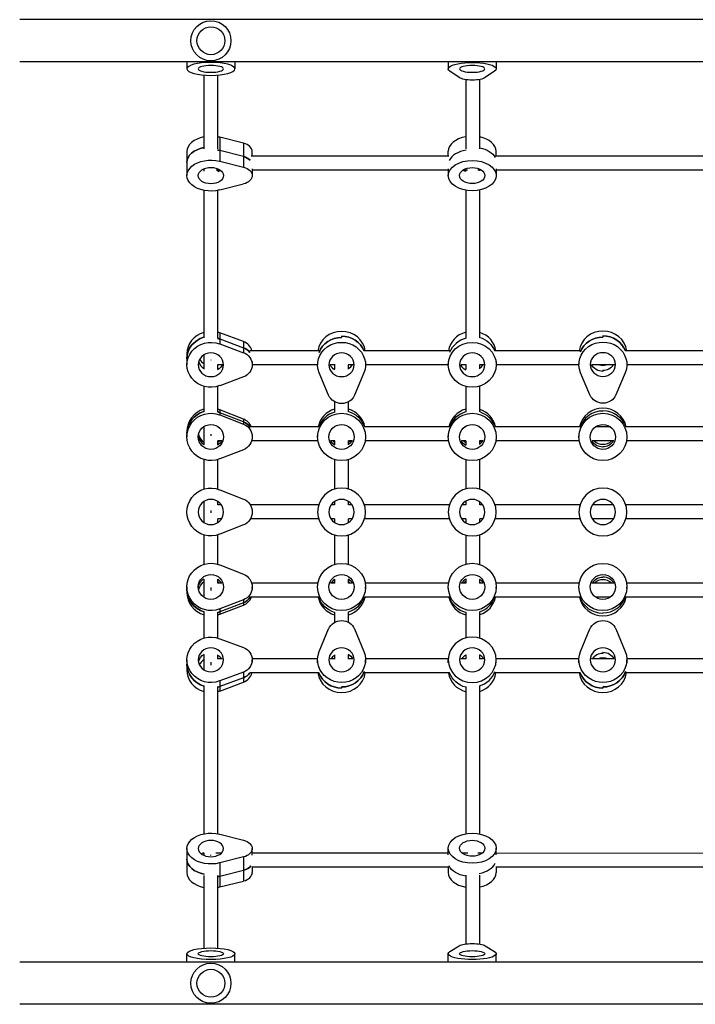
# Model space of a CAD drawing. Units: millimetres. Extents: x -5022 to 6866, y -4493 to 3531.
# Drawn here: x 104 to 880, y -24 to 1106 of the extents above; entities that cross this region are included whole.
import ezdxf

# ---------------------------------------------------------------- set-up
doc = ezdxf.new("R2010")
doc.units = ezdxf.units.MM
doc.header["$LTSCALE"] = 20
doc.layers.add('2d', color=230, linetype='Continuous')

msp = doc.modelspace()

# ---------------------------------------------------------------- linework, layer by layer
at = {"layer": '2d'}
for p, q in [((1743.1, 1106.2), (104, 1106.2)), ((1743.1, 1057.8), (104, 1057.8)), ((296, 1057.8), (296, 1049.7)), ((351, 1057.8), (351, 1049.7)), ((596, 1057.8), (596, 1049.7)), ((651, 1057.8), (651, 1049.7)), ((315.5, 1042.6), (315.5, 957.9)), ((331.5, 957.9), (331.5, 1042.6)), ((608.6, 1039.6), (597.9, 1047)), ((649.1, 1047), (638.4, 1039.6)), ((616.1, 1037.3), (616.1, 958)), ((632.1, 957.8), (632.1, 1037.5)), ((360.9, 964.3), (333.6, 971.2)), ((333.6, 971.2), (333.6, 943.7)), ((360.9, 964.3), (360.9, 936.8)), ((296, 954.7), (296, 927.2)), ((360.9, 949), (333.6, 955.9)), ((371, 949.4), (371, 954.7)), ((596, 949.4), (596, 955.1)), ((651, 949.4), (651, 955.1)), ((333.6, 943.7), (360.9, 936.8)), ((596.6, 949.4), (369.9, 949.4)), ((896.6, 949.3), (650.5, 949.4)), ((315.5, 935), (315.5, 932.4)), ((334.3, 933.5), (329.4, 933.5)), ((331.5, 932.4), (331.5, 933.5)), ((371, 934.9), (371, 927.2)), ((596, 933.4), (371, 933.4)), ((596, 935), (596, 927.2)), ((618, 933.4), (612.9, 933.4)), ((616.1, 933.4), (616.1, 932.2)), ((634.2, 933.4), (630.1, 933.4)), ((632.1, 932.7), (632.1, 933.4)), ((651, 935), (651, 927.2)), ((896, 933.3), (651, 933.4)), ((360.9, 917.5), (333.6, 910.6)), ((315.5, 910.2), (315.5, 741.1)), ((331.5, 741.1), (331.5, 910.2)), ((616.1, 910.5), (616.1, 741.3)), ((632.1, 741), (632.1, 910.7)), ((360.9, 736.6), (333.6, 746.6)), ((333.6, 746.6), (333.6, 734)), ((333.6, 739.6), (360.9, 729.6)), ((360.9, 736.6), (360.9, 723.9)), ((473.5, 742.8), (473.5, 741.4)), ((773.5, 743.1), (773.5, 741.7)), ((333.6, 734), (360.9, 723.9)), ((447.6, 726), (368.2, 726)), ((597.6, 726), (499.5, 726)), ((747.6, 725.9), (649.5, 726)), ((897.6, 725.9), (799.5, 725.9)), ((296, 722.6), (296, 710)), ((315.5, 721.3), (315.5, 705)), ((323.4, 715.7), (323.4, 715.2)), ((371, 713.7), (371, 710)), ((446, 713.7), (446, 710)), ((501, 713.7), (501, 710)), ((596, 713.7), (596, 710)), ((651, 713.7), (651, 710)), ((746, 713.7), (746, 710.3)), ((801, 713.7), (801, 710.3)), ((336.8, 710), (331.1, 710)), ((331.5, 705), (331.5, 710)), ((446, 710), (371, 710)), ((466, 710), (460.3, 710)), ((465.5, 710), (465.5, 705)), ((486.8, 710), (481.1, 710)), ((481.5, 705), (481.5, 710)), ((596, 710), (501, 710)), ((616.5, 710), (610.3, 710)), ((616.1, 710), (616.1, 704.7)), ((636.8, 710), (631.7, 710)), ((632.1, 705.3), (632.1, 710)), ((746, 709.9), (651, 710)), ((758.6, 675.4), (747.9, 700.9)), ((786.8, 709.9), (760.3, 709.9)), ((773.5, 703.8), (773.5, 702.4)), ((799.1, 700.9), (788.4, 675.4)), ((896, 709.9), (801, 709.9)), ((360.9, 696), (333.6, 686)), ((458.6, 675), (447.9, 700.6)), ((499.1, 700.6), (488.4, 675)), ((315.5, 685.4), (315.5, 655.9)), ((331.5, 655.9), (331.5, 685.4)), ((616.1, 685.2), (616.1, 656.1)), ((632.1, 655.8), (632.1, 685.5)), ((465.5, 667.5), (465.5, 655.9)), ((481.5, 655.9), (481.5, 667.5)), ((360.9, 647.7), (333.6, 658.3)), ((333.6, 658.3), (333.6, 652.4)), ((773.5, 656.9), (773.5, 657.6)), ((360.9, 644.5), (333.6, 655)), ((333.6, 652.4), (360.9, 641.8)), ((360.9, 647.7), (360.9, 641.8)), ((296, 633), (296, 627.2)), ((315.5, 639.1), (315.5, 618.2)), ((331.5, 638.7), (331.5, 639.1)), ((331.9, 638.8), (331.5, 638.8)), ((447.4, 638.8), (368.5, 638.8)), ((465.5, 638.8), (465.1, 638.8)), ((465.5, 639.1), (465.5, 638.7)), ((481.5, 638.7), (481.5, 639.1)), ((482, 638.8), (481.5, 638.8)), ((597.4, 638.8), (499.7, 638.8)), ((616.1, 638.8), (615.1, 638.8)), ((616.1, 639.4), (616.1, 638.7)), ((632.1, 638.6), (632.1, 638.7)), ((747.4, 638.7), (649.7, 638.8)), ((782.1, 638.7), (765, 638.7)), ((897.4, 638.7), (799.7, 638.7)), ((323.4, 630.5), (323.4, 628.6)), ((336.2, 622.8), (331.4, 622.8)), ((331.5, 618.2), (331.5, 622.8)), ((446.4, 622.8), (370.4, 622.8)), ((371, 628.8), (371, 627.2)), ((446, 628.8), (446, 627.2)), ((465.7, 622.8), (460.9, 622.8)), ((465.5, 622.8), (465.5, 618.2)), ((486.1, 622.8), (481.4, 622.8)), ((481.5, 618.2), (481.5, 622.8)), ((596.4, 622.8), (500.7, 622.8)), ((501, 628.8), (501, 627.2)), ((596, 628.8), (596, 627.2)), ((616.2, 622.8), (611, 622.8)), ((616.1, 622.8), (616.1, 617.8)), ((636.1, 622.8), (632, 622.8)), ((632.1, 618.5), (632.1, 622.8)), ((746.4, 622.7), (650.7, 622.8)), ((651, 628.8), (651, 627.2)), ((746, 628.8), (746, 627.2)), ((786.1, 622.7), (761, 622.7)), ((896.4, 622.7), (800.7, 622.7)), ((801, 628.8), (801, 627.2)), ((360.9, 612.5), (333.6, 601.9)), ((773.5, 615.5), (773.5, 616.1)), ((315.5, 601.2), (315.5, 567.3)), ((331.5, 567.3), (331.5, 601.2)), ((465.5, 601.2), (465.5, 567.3)), ((481.5, 567.3), (481.5, 601.2)), ((616.1, 601), (616.1, 567.5)), ((632.1, 567.1), (632.1, 601.4)), ((333.6, 566.6), (360.9, 555.9)), ((315.5, 553.1), (315.5, 528.9)), ((323.4, 542.6), (323.4, 540)), ((331.5, 549.3), (331.5, 553.1)), ((335.4, 549.3), (331.5, 549.3)), ((447.3, 549.3), (368.7, 549.3)), ((465.5, 549.3), (461.6, 549.3)), ((465.5, 553.1), (465.5, 549.3)), ((481.5, 549.3), (481.5, 553.1)), ((485.5, 549.3), (481.5, 549.3)), ((597.3, 549.2), (499.8, 549.3)), ((616.1, 549.2), (611.6, 549.2)), ((616.1, 553.4), (616.1, 549.2)), ((632.1, 549.2), (632.1, 552.7)), ((635.5, 549.2), (632.1, 549.2)), ((747.3, 549.2), (649.8, 549.2)), ((785.5, 549.2), (761.6, 549.2)), ((897.3, 549.2), (799.8, 549.2)), ((331.5, 528.9), (331.5, 533.3)), ((335.8, 533.3), (331.5, 533.3)), ((447.2, 533.3), (369.1, 533.3)), ((465.5, 533.3), (461.3, 533.3)), ((465.5, 533.3), (465.5, 528.9)), ((485.8, 533.3), (481.5, 533.3)), ((481.5, 528.9), (481.5, 533.3)), ((597.2, 533.2), (499.9, 533.3)), ((616.1, 533.2), (611.3, 533.2)), ((616.1, 533.2), (616.1, 528.6)), ((632.1, 529.3), (632.1, 533.2)), ((635.8, 533.2), (632.1, 533.2)), ((747.2, 533.2), (649.9, 533.2)), ((785.8, 533.2), (761.3, 533.2)), ((897.2, 533.2), (799.9, 533.2)), ((360.9, 526.1), (333.6, 515.4)), ((315.5, 514.7), (315.5, 480.9)), ((331.5, 480.9), (331.5, 514.7)), ((465.5, 514.7), (465.5, 480.9)), ((481.5, 480.9), (481.5, 514.7)), ((616.1, 514.5), (616.1, 481.1)), ((632.1, 480.7), (632.1, 514.9)), ((333.6, 480.2), (360.9, 469.6)), ((315.5, 463.9), (315.5, 443)), ((331.5, 459.3), (331.5, 463.9)), ((465.5, 463.9), (465.5, 459.3)), ((481.5, 459.3), (481.5, 463.9)), ((616.1, 464.2), (616.1, 459.2)), ((632.1, 459.2), (632.1, 463.5)), ((773.5, 465.9), (773.5, 466.5)), ((296, 455.1), (296, 449.1)), ((296, 451.6), (296, 452.3)), ((323.5, 454.2), (323.5, 451)), ((336.1, 459.3), (331.4, 459.3)), ((446.4, 459.3), (370.4, 459.3)), ((371, 453.2), (371, 454.9)), ((446, 453.4), (446, 455.1)), ((465.7, 459.3), (460.9, 459.3)), ((486.1, 459.3), (481.4, 459.3)), ((596.4, 459.2), (500.7, 459.3)), ((501, 453.1), (501, 454.8)), ((596, 453.4), (596, 455.1)), ((616.2, 459.2), (610.9, 459.2)), ((636.1, 459.2), (631.9, 459.2)), ((746.4, 459.2), (650.7, 459.2)), ((651, 453.1), (651, 454.8)), ((746, 453.4), (746, 455.1)), ((786.2, 459.2), (760.9, 459.2)), ((896.4, 459.2), (800.7, 459.2)), ((801, 453.1), (801, 454.8)), ((331.5, 443), (331.5, 443.4)), ((331.9, 443.3), (331.5, 443.3)), ((447.4, 443.3), (368.5, 443.3)), ((465.5, 443.3), (465.2, 443.3)), ((465.5, 443.4), (465.5, 443)), ((481.5, 443), (481.5, 443.4)), ((481.9, 443.3), (481.5, 443.3)), ((597.4, 443.2), (499.7, 443.3)), ((616.1, 443.2), (615.3, 443.2)), ((616.1, 443.3), (616.1, 442.7)), ((747.4, 443.2), (649.6, 443.2)), ((781.8, 443.2), (765.3, 443.2)), ((897.4, 443.1), (799.6, 443.2)), ((360.9, 440.3), (333.6, 429.7)), ((360.9, 436.9), (333.6, 426.4)), ((333.6, 423.7), (360.9, 434.2)), ((333.6, 429.7), (333.6, 423.7)), ((360.9, 440.3), (360.9, 434.2)), ((315.5, 426.1), (315.5, 396.2)), ((331.5, 396.2), (331.5, 426.1)), ((465.5, 426.1), (465.5, 414.3)), ((481.5, 414.3), (481.5, 426.1)), ((616.1, 425.9), (616.1, 396.4)), ((632.1, 396.1), (632.1, 426.2)), ((773.5, 424.5), (773.5, 425.1)), ((447.9, 380.8), (458.6, 406.7)), ((488.4, 406.7), (499.1, 380.8)), ((747.9, 380.8), (758.6, 406.7)), ((788.4, 406.7), (799.1, 380.8)), ((333.6, 395.5), (360.9, 385.4)), ((315.5, 376.9), (315.5, 359.8)), ((331.5, 372.4), (331.5, 376.9)), ((465.5, 376.9), (465.5, 372.4)), ((481.5, 372.4), (481.5, 376.9)), ((616.1, 377.2), (616.1, 372.3)), ((632.1, 372.3), (632.1, 376.5)), ((773.5, 379.9), (773.5, 378.6)), ((296, 371.3), (296, 359.8)), ((323.5, 368.7), (323.5, 365.3)), ((336.5, 372.4), (331.1, 372.4)), ((446.1, 372.4), (371, 372.4)), ((371, 368), (371, 371.3)), ((446, 368), (446, 371.3)), ((466, 372.4), (460.5, 372.4)), ((486.6, 372.4), (481.1, 372.4)), ((596.1, 372.3), (501, 372.4)), ((501, 368), (501, 371.3)), ((596, 368), (596, 371.3)), ((616.6, 372.3), (610.5, 372.3)), ((636.6, 372.3), (631.6, 372.3)), ((746.1, 372.3), (651, 372.3)), ((651, 368), (651, 371.3)), ((746, 368), (746, 371.3)), ((786.6, 372.3), (760.5, 372.3)), ((896.1, 372.3), (801, 372.3)), ((801, 368), (801, 371.3)), ((360.9, 357.2), (333.6, 347)), ((360.9, 350.8), (333.6, 340.6)), ((360.9, 357.2), (360.9, 345.7)), ((447.5, 356.4), (368.5, 356.4)), ((597.5, 356.3), (499.6, 356.4)), ((747.5, 356.3), (649.6, 356.3)), ((897.5, 356.3), (799.6, 356.3)), ((315.5, 340.7), (315.5, 171.5)), ((331.5, 171.5), (331.5, 340.7)), ((333.6, 347), (333.6, 335.5)), ((333.6, 335.5), (360.9, 345.7)), ((473.5, 340.1), (473.5, 338.8)), ((616.1, 340.6), (616.1, 171.7)), ((632.1, 171.4), (632.1, 340.9)), ((773.5, 340.1), (773.5, 338.8)), ((333.6, 171), (360.9, 164.2)), ((296, 154.6), (296, 127)), ((315.5, 149.2), (315.5, 146.8)), ((323.2, 147.5), (323.2, 146.8)), ((335.5, 149.3), (329, 149.3)), ((371, 147.1), (371, 154.6)), ((596, 149.2), (371, 149.3)), ((596, 147.3), (596, 155)), ((618.4, 149.2), (612.4, 149.2)), ((616.1, 149.8), (616.1, 149.2)), ((634.7, 149.2), (629.8, 149.2)), ((632.1, 149.2), (632.1, 149.3)), ((651, 147.3), (651, 155)), ((896, 149.1), (651, 149.2)), ((360.9, 145), (333.6, 138.1)), ((333.6, 138.1), (333.6, 110.6)), ((360.9, 145), (360.9, 117.4)), ((333.6, 122.8), (360.9, 129.7)), ((596.5, 133.2), (370.4, 133.3)), ((371, 133.3), (371, 127)), ((596, 133.2), (596, 127)), ((896.5, 133.1), (650.6, 133.2)), ((651, 133.2), (651, 127)), ((315.5, 123.7), (315.5, 40.3)), ((331.5, 40.3), (331.5, 123.7)), ((333.6, 110.6), (360.9, 117.4)), ((616.1, 124), (616.1, 45)), ((632.1, 44.9), (632.1, 124.2)), ((597.9, 36.3), (608.6, 43)), ((638.4, 43), (649.1, 36.3)), ((1743.1, 24.2), (104, 24.2)), ((296, 24.2), (296, 33.9)), ((351, 24.2), (351, 33.9)), ((596, 24.2), (596, 33.9)), ((651, 24.2), (651, 33.9)), ((1743.1, -24.1), (104, -24.1))]:
    msp.add_line(p, q, dxfattribs=at)
for centre, radius in [((323.5, 1082), 23), ((323.5, 1082), 16), ((323.5, 0), 23), ((323.5, 0), 16)]:
    msp.add_circle(centre, radius, dxfattribs=at)
at = {"layer": '2d', "extrusion": (0, 0, -1)}
for centre, radius in [((-473.5, 541), 27.5), ((-623.5, 541), 27.5), ((-773.5, 541), 27.5), ((-323.5, 541), 14.5), ((-473.5, 541), 14.5), ((-623.5, 541), 14.5), ((-773.5, 541), 14.5)]:
    msp.add_circle(centre, radius, dxfattribs=at)
for centre, radius, start, end in [((-323.5, 541), 27.5, 248.5875, 111.4125), ((-355, 541), 16, 111.4125, 248.5875)]:
    msp.add_arc(centre, radius, start, end, dxfattribs=at)
for centre, major_axis, ratio in [((323.5, 1049.7), (-27.5, 0), 0.271363), ((323.5, 1049.7), (-14.5, 0), 0.271363), ((623.5, 1049.7), (-14.5, 0), 0.271363), ((323.5, 710), (-14.5, 0), 0.936164), ((473.5, 710), (-14.5, 0), 0.936164), ((623.5, 710), (-14.5, 0), 0.936164), ((773.5, 710.3), (-14.5, 0), 0.936164), ((623.5, 371.3), (27.5, 0), 0.947642), ((323.5, 371.3), (14.5, 0), 0.947642), ((473.5, 371.3), (14.5, 0), 0.947642), ((623.5, 371.3), (14.5, 0), 0.947642), ((773.5, 371.3), (14.5, 0), 0.947642), ((323.5, 154.6), (14.5, 0), 0.643089)]:
    msp.add_ellipse(centre, major_axis=major_axis, ratio=ratio, dxfattribs=at)
for centre, major_axis, ratio, start_param, end_param in [((623.5, 1049.7), (27.5, 0), 0.271363, 2.767875, 6.656903), ((623.5, 1041.2), (16, 0), 0.271363, 0.373718, 2.767875), ((323.5, 942.4), (-27.5, 0), 0.645623, 0, 1.275619), ((323.5, 939.4), (-27.5, 0), 0.645623, 1.856288, 1.944514), ((623.5, 942.7), (27.5, 0), 0.63097, -1.25525, -0.297219), ((623.5, 942.7), (-27.5, 0), 0.63097, 1.886342, 2.844373), ((323.5, 927.2), (-27.5, 0), 0.645623, 4.338671, 8.2277), ((355, 939.4), (-16, 0), 0.645623, 1.944514, 2.588012), ((623.5, 927.2), (27.5, 0), 0.63097, 3.141593, 9.424778), ((323.5, 927.2), (14.5, 0), 0.645623, 3.141593, 9.424778), ((323.5, 939.4), (-14.5, 0), 0.645623, 3.85259, 4.1337), ((355, 927.2), (-16, 0), 0.645623, 1.944514, 4.338671), ((623.5, 927.2), (14.5, 0), 0.63097, 3.141593, 9.424778), ((623.5, 939.6), (-14.5, 0), 0.63097, -1.031657, -0.745543), ((623.5, 939.6), (-14.5, 0), 0.63097, -1.031657, -0.745543), ((323.5, 710), (27.5, 0), 0.936164, 1.197078, 5.086107), ((323.5, 717), (-27.5, 0), 0.936164, 0, 1.275619), ((323.5, 715.6), (-27.5, 0), 0.936164, 1.850151, 1.944514), ((473.5, 710), (-27.5, 0), 0.936164, -0.373718, 3.515311), ((473.5, 715.6), (27.5, 0), 0.936164, 3.484353, 4.712389), ((473.5, 717), (-27.5, 0), 0.936164, 1.570796, 2.789892), ((623.5, 710), (27.5, 0), 0.936164, 3.141593, 9.424778), ((623.5, 717), (27.5, 0), 0.936164, -1.25525, -0.35012), ((623.5, 717), (27.5, 0), 0.936164, -1.25525, -0.35012), ((773.5, 710.3), (27.5, 0), 0.936164, 2.767875, 6.656903), ((773.5, 716), (27.5, 0), 0.936164, 3.491158, 4.712389), ((773.5, 717.4), (-27.5, 0), 0.936164, 1.570796, 2.803349), ((355, 715.6), (16, 0), 0.936164, -1.197078, -0.617502), ((355, 710), (-16, 0), 0.936164, 1.944514, 4.338671), ((323.5, 715.6), (14.5, 0), 0.936164, 0.422959, 1.005903), ((323.5, 715.6), (14.5, 0), 0.936164, 0.422959, 1.005903), ((473.5, 715.6), (14.5, 0), 0.936164, 2.135629, 2.716087), ((473.5, 715.6), (14.5, 0), 0.936164, 2.135629, 2.716087), ((623.5, 715.6), (14.5, 0), 0.936164, 2.092715, 2.712991), ((773.5, 716), (-14.5, 0), 0.936164, 4.712389, 5.822411), ((773.5, 716), (-14.5, 0), 0.936164, 4.712389, 5.822411), ((473.5, 680.5), (-16, 0), 0.936164, 3.515311, 5.909467), ((773.5, 680.9), (-16, 0), 0.936164, 3.515311, 5.909467), ((323.5, 627.2), (-27.5, 0), 0.986554, 4.338671, 8.2277), ((323.5, 630.4), (27.5, 0), 0.986554, 3.141593, 4.417212), ((323.5, 629.8), (-27.5, 0), 0.986554, 1.861479, 1.944514), ((473.5, 630.5), (27.5, 0), 0.986554, -1.275619, -0.312288), ((473.5, 630.5), (27.5, 0), 0.986554, -1.275619, -0.312288), ((623.5, 630.4), (27.5, 0), 0.986554, -1.25525, -0.312072), ((623.5, 630.4), (27.5, 0), 0.986554, -1.25525, -0.312072), ((773.5, 630.4), (27.5, 0), 0.986554, -1.570796, -0.310592), ((773.5, 630.4), (27.5, 0), 0.986554, -1.570796, -0.310592), ((355, 629.8), (16, 0), 0.986554, -1.197078, -0.559168), ((473.5, 627.2), (27.5, 0), 0.986554, 3.141593, 9.424778), ((623.5, 627.2), (27.5, 0), 0.986554, 3.141593, 9.424778), ((773.5, 627.2), (27.5, 0), 0.986554, 3.141593, 9.424778), ((323.5, 627.2), (14.5, 0), 0.986554, 3.141593, 9.424778), ((355, 627.2), (16, 0), 0.986554, -1.197078, 1.197078), ((473.5, 627.2), (14.5, 0), 0.986554, 3.141593, 9.424778), ((623.5, 627.2), (14.5, 0), 0.986554, 3.141593, 9.424778), ((773.5, 627.2), (14.5, 0), 0.986554, 3.141593, 9.424778), ((323.5, 629.8), (-14.5, 0), 0.986554, 3.64541, 4.147274), ((473.5, 629.8), (-14.5, 0), 0.986554, -1.001881, -0.510162), ((473.5, 629.8), (-14.5, 0), 0.986554, -1.001881, -0.510162), ((623.5, 629.8), (14.5, 0), 0.986554, 2.092035, 2.632279), ((623.5, 629.8), (14.5, 0), 0.986554, 2.092035, 2.632279), ((773.5, 629.8), (-14.5, 0), 0.986554, 4.712389, 5.770865), ((773.5, 629.8), (-14.5, 0), 0.986554, 4.712389, 5.770865), ((323.5, 455), (-27.5, 0.1), 0.985847, 4.333446, 8.222475), ((473.5, 454.9), (-27.5, 0.1), 0.985847, 3.141593, 9.424778), ((623.5, 455), (-27.5, 0.1), 0.985847, 3.141593, 9.424778), ((773.5, 454.9), (-27.5, 0.1), 0.985847, 3.141593, 9.424778), ((323.5, 455), (-14.5, 0.1), 0.985847, 3.141593, 9.424778), ((323.5, 452.3), (-14.5, 0.1), 0.985847, 0.093961, 1.001231), ((323.5, 452.3), (-14.5, 0.1), 0.985847, 0.093961, 1.001231), ((355, 454.9), (-16, 0.1), 0.985847, 1.939289, 4.333446), ((473.5, 454.9), (-14.5, 0.1), 0.985847, 3.141593, 9.424778), ((473.5, 452.3), (-14.5, 0.1), 0.985847, 2.133013, 2.626805), ((473.5, 452.3), (-14.5, 0.1), 0.985847, 2.133013, 2.626805), ((623.5, 455), (-14.5, 0.1), 0.985847, 3.141593, 9.424778), ((623.5, 452.3), (-14.5, 0.1), 0.985847, 2.174696, 2.631309), ((623.5, 452.3), (-14.5, 0.1), 0.985847, 2.174696, 2.631309), ((773.5, 454.9), (-14.5, 0.1), 0.985847, 3.141593, 9.424778), ((773.5, 452.3), (-14.5, 0.1), 0.985847, 1.565571, 2.631876), ((773.5, 452.3), (-14.5, 0.1), 0.985847, 1.565571, 2.631876), ((323.5, 452.3), (-27.5, 0.1), 0.985847, -1.286907, -0.005225), ((323.5, 451.6), (-27.5, 0.1), 0.985847, -0.005225, 0), ((355, 451.6), (-16, 0.1), 0.985847, 3.690941, 4.333446), ((473.5, 451.6), (-27.5, 0.1), 0.985847, -1.281513, -0.317616), ((473.5, 451.6), (-27.5, 0.1), 0.985847, -1.281513, -0.317616), ((623.5, 451.6), (-27.5, 0.1), 0.985847, -1.301749, -0.319531), ((623.5, 451.6), (-27.5, 0.1), 0.985847, -1.301749, -0.319531), ((773.5, 451.6), (-27.5, 0.1), 0.985847, 4.707164, 5.963041), ((773.5, 451.6), (-27.5, 0.1), 0.985847, 4.707164, 5.963041), ((323.5, 451.6), (-27.5, 0.1), 0.985847, 4.333446, 4.411305), ((473.5, 401.1), (16, 0), 0.947642, 3.515311, 5.909467), ((773.5, 401.1), (16, 0), 0.947642, 3.515311, 5.909467), ((323.5, 371.3), (27.5, 0), 0.947642, 1.197078, 5.086107), ((355, 371.3), (-16, 0), 0.947642, 1.944514, 4.338671), ((323.5, 366.2), (14.5, 0), 0.947642, 3.3286, 4.155183), ((323.5, 366.2), (14.5, 0), 0.947642, 3.3286, 4.155183), ((473.5, 371.3), (27.5, 0), 0.947642, -0.373718, 3.515311), ((473.5, 366.2), (14.5, 0), 0.947642, -1.013587, -0.467511), ((473.5, 366.2), (14.5, 0), 0.947642, -1.013587, -0.467511), ((623.5, 366.2), (-14.5, 0), 0.947642, 2.171422, 2.677198), ((623.5, 366.2), (-14.5, 0), 0.947642, 2.171422, 2.677198), ((773.5, 371.3), (-27.5, 0), 0.947642, 2.767875, 6.656903), ((773.5, 366.2), (-14.5, 0), 0.947642, 1.570796, 2.680309), ((323.5, 366.2), (27.5, 0), 0.947642, 1.86011, 3.141593), ((355, 364.9), (16, 0), 0.947642, 0.592462, 1.197078), ((473.5, 364.9), (-27.5, 0), 0.947642, -1.570796, -0.331663), ((473.5, 366.2), (-27.5, 0), 0.947642, 3.470389, 4.712389), ((623.5, 364.9), (27.5, 0), 0.947642, 1.84573, 2.808478), ((623.5, 364.9), (27.5, 0), 0.947642, 1.84573, 2.808478), ((773.5, 364.9), (-27.5, 0), 0.947642, -1.570796, -0.334564), ((773.5, 366.2), (27.5, 0), 0.947642, 0.330674, 1.570796), ((323.5, 364.9), (27.5, 0), 0.947642, 1.197078, 1.275619), ((323.5, 154.6), (27.5, 0), 0.643089, 1.197078, 5.086107), ((623.5, 155), (-27.5, 0), 0.628244, 3.141593, 9.424778), ((355, 154.6), (16, 0), 0.643089, -1.197078, 1.197078), ((623.5, 155), (-14.5, 0), 0.628244, 3.141593, 9.424778), ((323.5, 142.3), (14.5, 0), 0.643089, 3.858417, 4.135549), ((323.5, 142.3), (14.5, 0), 0.643089, 3.858417, 4.135549), ((623.5, 142.6), (-14.5, 0), 0.628244, 2.196984, 2.329157), ((623.5, 142.6), (-14.5, 0), 0.628244, 2.196984, 2.329157), ((323.5, 142.3), (-27.5, 0), 0.643089, -1.287812, 0), ((355, 139.3), (-16, 0), 0.643089, 3.608738, 4.338671), ((623.5, 139.5), (27.5, 0), 0.628244, 1.84573, 2.861973), ((623.5, 139.5), (27.5, 0), 0.628244, 1.84573, 2.861973), ((323.5, 139.3), (-27.5, 0), 0.643089, 4.338671, 4.417212), ((623.5, 41.6), (-16, 0), 0.244451, 0.373718, 2.767875), ((323.5, 33.9), (-27.5, 0), 0.244451, 3.141593, 9.424778), ((323.5, 33.9), (-14.5, 0), 0.244451, 3.141593, 9.424778), ((623.5, 33.9), (-27.5, 0), 0.244451, 2.767875, 6.656903), ((623.5, 33.9), (-14.5, 0), 0.244451, 3.141593, 9.424778)]:
    msp.add_ellipse(centre, major_axis=major_axis, ratio=ratio, start_param=start_param, end_param=end_param, dxfattribs=at)
at = {"layer": '2d'}
for centre, major_axis, ratio, start_param, end_param in [((323.5, 954.7), (27.5, 0), 0.645623, 1.865973, 3.141593), ((323.5, 954.7), (27.5, 0), 0.645623, 1.197078, 1.275619), ((355, 954.7), (16, 0), 0.645623, 0, 1.197078), ((623.5, 955.1), (-27.5, 0), 0.63097, -1.295863, 0), ((623.5, 955.1), (-27.5, 0), 0.63097, 3.141593, 4.396843), ((323.5, 942.4), (-27.5, 0), 0.645623, -1.275619, 0), ((323.5, 939.4), (-27.5, 0), 0.645623, 4.338671, 4.426897), ((623.5, 939.6), (-27.5, 0), 0.63097, -1.307759, -0.295909), ((355, 939.4), (-16, 0), 0.645623, 3.695173, 4.338671), ((323.5, 942.4), (-14.5, 0), 0.645623, 0.954003, 0.986366), ((323.5, 942.4), (-14.5, 0), 0.645623, 0.954003, 0.986366), ((323.5, 722.6), (-27.5, 0), 0.936164, -1.275619, 0), ((323.5, 722.6), (-27.5, 0), 0.936164, 4.338671, 4.417212), ((473.5, 722.6), (27.5, 0), 0.936164, 0.130697, 3.010351), ((623.5, 722.6), (-27.5, 0), 0.936164, -1.295863, -0.129743), ((623.5, 722.6), (-27.5, 0), 0.936164, 3.270791, 4.396843), ((773.5, 723), (-27.5, 0), 0.936164, 3.255366, 6.168868), ((323.5, 717), (-27.5, 0), 0.936164, -1.275619, 0), ((323.5, 715.6), (-27.5, 0), 0.936164, 4.338671, 4.433034), ((355, 722.6), (16, 0), 0.936164, 0.228188, 1.197078), ((473.5, 715.6), (27.5, 0), 0.936164, 1.570796, 2.798833), ((473.5, 717), (-27.5, 0), 0.936164, 3.493293, 4.712389), ((623.5, 715.6), (-27.5, 0), 0.936164, -1.311431, -0.34119), ((773.5, 716), (27.5, 0), 0.936164, 1.570796, 2.792027), ((773.5, 717.4), (-27.5, 0), 0.936164, 3.479836, 4.712389), ((355, 715.6), (16, 0), 0.936164, 0.617502, 1.197078), ((323.5, 717), (-14.5, 0), 0.936164, 0.261977, 0.986366), ((323.5, 717), (-14.5, 0), 0.936164, 0.261977, 0.986366), ((323.5, 722.6), (14.5, 0), 0.936164, 3.626564, 4.127959), ((473.5, 717), (14.5, 0), 0.936164, -0.986366, -0.543178), ((473.5, 717), (14.5, 0), 0.936164, -0.986366, -0.543178), ((623.5, 717), (14.5, 0), 0.936164, -0.941511, -0.546472), ((773.5, 723), (-14.5, 0), 0.936164, 1.297155, 1.843893), ((773.5, 717.4), (-14.5, 0), 0.936164, 1.570796, 2.560773), ((773.5, 717.4), (-14.5, 0), 0.936164, 1.570796, 2.560773), ((323.5, 633), (27.5, 0), 0.986554, 1.865973, 3.141593), ((323.5, 630.4), (27.5, 0), 0.986554, 1.865973, 3.141593), ((323.5, 629.8), (-27.5, 0), 0.986554, 4.338671, 4.421707), ((323.5, 633), (-27.5, 0), 0.986554, 4.338671, 4.417212), ((473.5, 633.1), (27.5, 0), 0.986554, 1.865973, 2.928636), ((473.5, 629.8), (27.5, 0), 0.986554, 1.862686, 2.826804), ((473.5, 629.8), (27.5, 0), 0.986554, 1.862686, 2.826804), ((473.5, 633.1), (27.5, 0), 0.986554, 0.21244, 1.275619), ((623.5, 633), (27.5, 0), 0.986554, 1.84573, 2.928846), ((623.5, 629.8), (-27.5, 0), 0.986554, -1.300518, -0.311318), ((623.5, 629.8), (-27.5, 0), 0.986554, -1.300518, -0.311318), ((623.5, 633), (27.5, 0), 0.986554, 0.21223, 1.25525), ((773.5, 633), (-27.5, 0), 0.986554, 3.352381, 6.07188), ((773.5, 629.8), (27.5, 0), 0.986554, 1.570796, 2.831879), ((773.5, 629.8), (27.5, 0), 0.986554, 1.570796, 2.831879), ((355, 633), (16, 0), 0.986554, 0.375319, 1.197078), ((355, 629.8), (16, 0), 0.986554, 0.559168, 1.197078), ((323.5, 630.4), (14.5, 0), 0.986554, 3.256091, 4.127959), ((323.5, 630.4), (14.5, 0), 0.986554, 3.256091, 4.127959), ((323.5, 633), (14.5, 0), 0.986554, 3.348718, 4.127959), ((323.5, 633), (14.5, 0), 0.986554, -0.986366, -0.794268), ((473.5, 633.1), (-14.5, 0), 0.986554, 0.80085, 0.986366), ((473.5, 630.5), (-14.5, 0), 0.986554, 2.155226, 2.576436), ((473.5, 630.5), (-14.5, 0), 0.986554, 2.155226, 2.576436), ((473.5, 633.1), (-14.5, 0), 0.986554, 2.155226, 2.340226), ((623.5, 633), (-14.5, 0), 0.986554, 0.801409, 1.029927), ((623.5, 630.4), (-14.5, 0), 0.986554, 2.200082, 2.575974), ((623.5, 630.4), (-14.5, 0), 0.986554, 2.200082, 2.575974), ((623.5, 633), (14.5, 0), 0.986554, -0.941511, -0.801926), ((773.5, 633), (14.5, 0), 0.986554, 3.946852, 5.477409), ((773.5, 630.4), (14.5, 0), 0.986554, 4.712389, 5.714399), ((773.5, 630.4), (14.5, 0), 0.986554, 4.712389, 5.714399), ((323.5, 451.6), (-14.5, 0.1), 0.985847, 3.715446, 4.1317), ((323.5, 451.6), (-14.5, 0.1), 0.985847, 3.715446, 4.1317), ((473.5, 451.6), (-14.5, 0.1), 0.985847, -0.982595, -0.560834), ((473.5, 451.6), (-14.5, 0.1), 0.985847, -0.982595, -0.560834), ((623.5, 451.6), (-14.5, 0.1), 0.985847, -1.026107, -0.556747), ((623.5, 451.6), (-14.5, 0.1), 0.985847, -1.026107, -0.556747), ((773.5, 451.6), (-14.5, 0.1), 0.985847, -1.565571, -0.555439), ((773.5, 448.9), (-14.5, 0.1), 0.985847, 3.949505, 5.485508), ((323.5, 452.3), (-27.5, 0.1), 0.985847, 0.005225, 1.286907), ((323.5, 448.9), (-14.5, 0.1), 0.985847, -0.983797, -0.212701), ((323.5, 448.9), (-14.5, 0.1), 0.985847, 3.959503, 4.130523), ((473.5, 448.9), (-14.5, 0.1), 0.985847, -0.983769, -0.804266), ((473.5, 448.9), (-14.5, 0.1), 0.985847, 3.956095, 4.130551), ((623.5, 448.9), (-14.5, 0.1), 0.985847, -1.02725, -0.799272), ((623.5, 448.9), (-14.5, 0.1), 0.985847, 3.9511, 4.085622), ((323.5, 448.9), (-27.5, 0.1), 0.985847, 0, 1.282067), ((323.5, 451.6), (-27.5, 0.1), 0.985847, 0, 0.005225), ((355, 448.9), (-16, 0.1), 0.985847, 1.949739, 2.782257), ((355, 451.6), (-16, 0.1), 0.985847, 1.949739, 2.592244), ((473.5, 448.9), (-27.5, 0.1), 0.985847, 0.215156, 1.282054), ((473.5, 452.3), (-27.5, 0.1), 0.985847, 1.866502, 2.83353), ((473.5, 452.3), (-27.5, 0.1), 0.985847, 1.866502, 2.83353), ((473.5, 448.9), (-27.5, 0.1), 0.985847, 1.872408, 2.936672), ((623.5, 448.9), (-27.5, 0.1), 0.985847, 0.217019, 1.302286), ((623.5, 452.3), (-27.5, 0.1), 0.985847, 1.885986, 2.83301), ((623.5, 452.3), (-27.5, 0.1), 0.985847, 1.885986, 2.83301), ((623.5, 448.9), (-27.5, 0.1), 0.985847, 1.89278, 2.934809), ((773.5, 448.9), (-27.5, 0.1), 0.985847, 0.217617, 2.934212), ((773.5, 452.3), (-27.5, 0.1), 0.985847, 1.576021, 2.830593), ((773.5, 452.3), (-27.5, 0.1), 0.985847, 1.576021, 2.830593), ((323.5, 451.6), (-27.5, 0.1), 0.985847, 1.871881, 1.949739), ((323.5, 448.9), (-27.5, 0.1), 0.985847, 1.872421, 1.949739), ((323.5, 364.9), (-14.5, 0), 0.947642, 3.719679, 4.127959), ((323.5, 364.9), (-14.5, 0), 0.947642, 3.719679, 4.127959), ((473.5, 364.9), (14.5, 0), 0.947642, 2.155226, 2.566288), ((473.5, 364.9), (14.5, 0), 0.947642, 2.155226, 2.566288), ((623.5, 364.9), (-14.5, 0), 0.947642, -1.029927, -0.571992), ((623.5, 364.9), (-14.5, 0), 0.947642, -1.029927, -0.571992), ((773.5, 364.9), (-14.5, 0), 0.947642, -1.570796, -0.568686), ((773.5, 359.8), (-14.5, 0), 0.947642, 4.284936, 5.139304), ((323.5, 366.2), (-27.5, 0), 0.947642, 0, 1.281483), ((323.5, 359.8), (-14.5, 0), 0.947642, -0.986366, -0.431592), ((323.5, 359.8), (-27.5, 0), 0.947642, 0, 1.275619), ((355, 359.8), (16, 0), 0.947642, -1.197078, -0.225573), ((355, 364.9), (16, 0), 0.947642, -1.197078, -0.592462), ((473.5, 359.8), (27.5, 0), 0.947642, 3.272841, 6.151398), ((473.5, 364.9), (-27.5, 0), 0.947642, 0.331663, 1.570796), ((473.5, 366.2), (-27.5, 0), 0.947642, 1.570796, 2.812797), ((623.5, 359.8), (-27.5, 0), 0.947642, 0.132729, 1.295863), ((623.5, 366.2), (27.5, 0), 0.947642, -1.261197, -0.329737), ((623.5, 366.2), (-27.5, 0), 0.947642, 1.880396, 2.811856), ((623.5, 359.8), (27.5, 0), 0.947642, -1.25525, -0.133267), ((773.5, 359.8), (27.5, 0), 0.947642, 3.275803, 6.148437), ((773.5, 364.9), (-27.5, 0), 0.947642, 0.334564, 1.570796), ((773.5, 366.2), (27.5, 0), 0.947642, 4.712389, 5.952511), ((323.5, 364.9), (27.5, 0), 0.947642, -1.275619, -1.197078), ((323.5, 359.8), (27.5, 0), 0.947642, -1.275619, -1.197078), ((323.5, 142.3), (-27.5, 0), 0.643089, 0, 1.287812), ((623.5, 142.6), (27.5, 0), 0.628244, -1.270316, -0.282244), ((623.5, 142.6), (27.5, 0), 0.628244, -1.270316, -0.282244), ((323.5, 127), (-27.5, 0), 0.643089, 0, 1.275619), ((355, 139.3), (-16, 0), 0.643089, 1.944514, 2.674448), ((355, 127), (16, 0), 0.643089, -1.197078, 0), ((623.5, 127), (-27.5, 0), 0.628244, 0, 1.295863), ((623.5, 127), (-27.5, 0), 0.628244, 1.886342, 3.141593), ((323.5, 139.3), (-27.5, 0), 0.643089, 1.865973, 1.944514), ((323.5, 127), (-27.5, 0), 0.643089, 1.865973, 1.944514)]:
    msp.add_ellipse(centre, major_axis=major_axis, ratio=ratio, start_param=start_param, end_param=end_param, dxfattribs=at)

doc.saveas('drawing.dxf')
